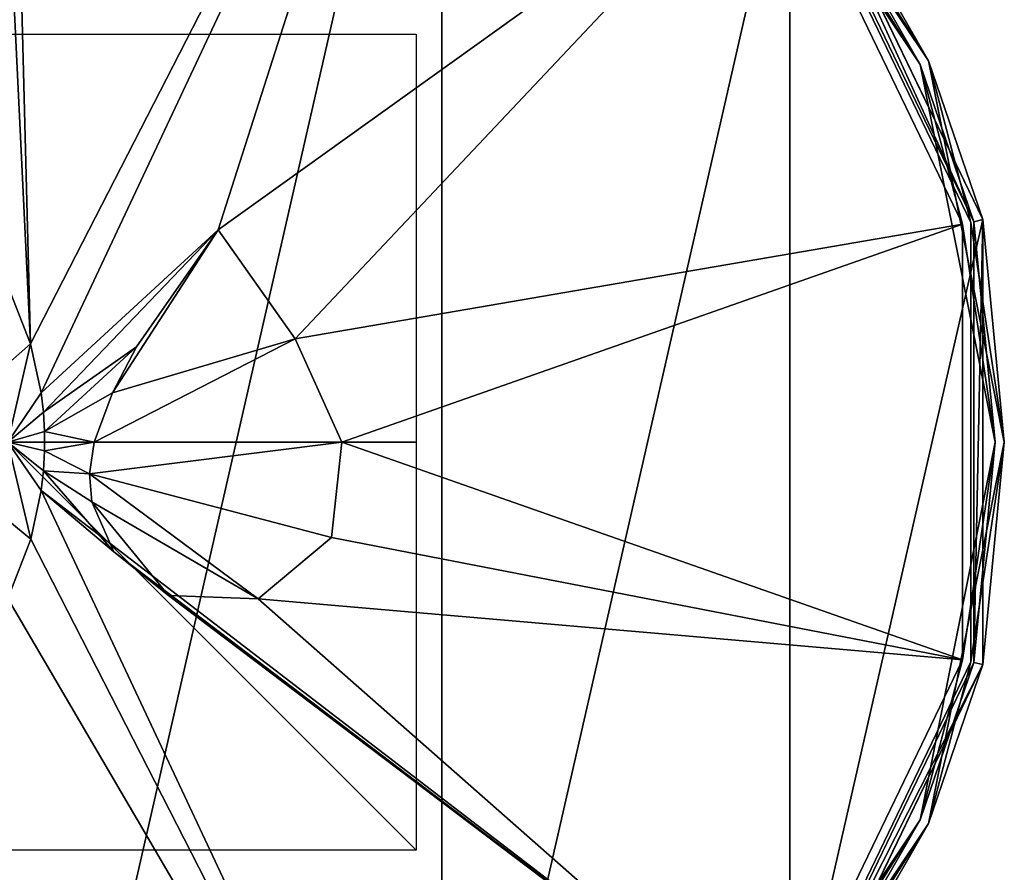
# Model space of a CAD drawing. Units: millimetres. Extents: x -24.4 to 24.4, y -29.5 to 24.6.
# Drawn here: x 0.3 to 24.4, y -10.5 to 10.4 of the extents above; entities that cross this region are included whole.
import ezdxf

# ---------------------------------------------------------------- set-up
doc = ezdxf.new("R2010")
doc.units = ezdxf.units.MM
doc.header["$LTSCALE"] = 81.481481
for name, color, linetype in [('1', 7, 'CONTINUOUS'), ('110', 7, 'CONTINUOUS'), ('1128', 7, 'CONTINUOUS'), ('1130', 7, 'CONTINUOUS'), ('1132', 7, 'CONTINUOUS'), ('1134', 7, 'CONTINUOUS'), ('1136', 7, 'CONTINUOUS'), ('1137', 7, 'CONTINUOUS'), ('1144', 7, 'CONTINUOUS'), ('1145', 7, 'CONTINUOUS'), ('3', 7, 'CONTINUOUS')]:
    doc.layers.add(name, color=color, linetype=linetype)

msp = doc.modelspace()

# ---------------------------------------------------------------- linework, layer by layer
at = {"layer": '1', "color": 254, "linetype": 'Continuous', "true_color": 0xe6e6e6}
for points in [[(23.886, 5.452), (19.155, 15.276), (23.886, 5.452, 193.7), (23.886, 5.452)], [(23.886, 5.452, 193.7), (19.155, 15.276), (19.155, 15.276, 193.7), (23.886, 5.452, 193.7)], [(23.886, -5.452), (23.886, 5.452), (23.886, -5.452, 193.7), (23.886, -5.452)], [(23.886, -5.452, 193.7), (23.886, 5.452), (23.886, 5.452, 193.7), (23.886, -5.452, 193.7)], [(19.155, -15.276), (23.886, -5.452), (19.155, -15.276, 193.7), (19.155, -15.276)], [(19.155, -15.276, 193.7), (23.886, -5.452), (23.886, -5.452, 193.7), (19.155, -15.276, 193.7)]]:
    msp.add_3dface(points, dxfattribs=at)
at = {"layer": '110', "color": 254, "linetype": 'Continuous', "true_color": 0xe6e6e6}
for points in [[(0, 24.5), (10.63, 22.074), (0, -24.5), (0, 24.5)], [(10.63, 22.074), (10.63, -22.074), (0, -24.5), (10.63, 22.074)], [(10.63, 22.074), (19.155, 15.276), (10.63, -22.074), (10.63, 22.074)], [(19.155, 15.276), (19.155, -15.276), (10.63, -22.074), (19.155, 15.276)], [(19.155, 15.276), (23.886, 5.452), (19.155, -15.276), (19.155, 15.276)], [(23.886, 5.452), (23.886, -5.452), (19.155, -15.276), (23.886, 5.452)]]:
    msp.add_3dface(points, dxfattribs=at)
at = {"layer": '1128', "color": 254, "linetype": 'Continuous', "true_color": 0xe6e6e6}
for points in [[(18.977, 15.133, 220.127), (23.663, 5.401, 220.127), (19.153, 15.274, 194.303), (18.977, 15.133, 220.127)], [(19.153, 15.274, 194.303), (23.663, 5.401, 220.127), (23.883, 5.451, 194.303), (19.153, 15.274, 194.303)], [(23.663, 5.401, 220.127), (23.663, -5.401, 220.127), (23.883, 5.451, 194.303), (23.663, 5.401, 220.127)], [(23.883, 5.451, 194.303), (23.663, -5.401, 220.127), (23.883, -5.451, 194.303), (23.883, 5.451, 194.303)], [(23.663, -5.401, 220.127), (18.977, -15.133, 220.127), (23.883, -5.451, 194.303), (23.663, -5.401, 220.127)], [(23.883, -5.451, 194.303), (18.977, -15.133, 220.127), (19.153, -15.274, 194.303), (23.883, -5.451, 194.303)]]:
    msp.add_3dface(points, dxfattribs=at)
at = {"layer": '1130', "color": 254, "linetype": 'Continuous', "true_color": 0xe6e6e6}
for points in [[(0, 23.986, 220.424), (0, 13.911, 220.806), (0.556, 2.407, 221.014), (0, 23.986, 220.424)], [(10.407, 21.611, 220.424), (0, 23.986, 220.424), (0.556, 2.407, 221.014), (10.407, 21.611, 220.424)], [(0.814, 1.212, 221.018), (10.407, 21.611, 220.424), (0.556, 2.407, 221.014), (0.814, 1.212, 221.018)], [(10.407, 21.611, 220.424), (0.814, 1.212, 221.018), (5.15, 5.2, 220.946), (10.407, 21.611, 220.424)], [(18.753, 14.955, 220.424), (10.407, 21.611, 220.424), (5.15, 5.2, 220.946), (18.753, 14.955, 220.424)], [(7.039, 2.528, 220.964), (18.753, 14.955, 220.424), (5.15, 5.2, 220.946), (7.039, 2.528, 220.964)], [(23.385, 5.337, 220.424), (18.753, 14.955, 220.424), (7.039, 2.528, 220.964), (23.385, 5.337, 220.424)], [(0, 13.911, 220.806), (0, 3.83, 220.985), (0.556, 2.407, 221.014), (0, 13.911, 220.806)], [(8.183, 0, 220.933), (23.385, 5.337, 220.424), (7.039, 2.528, 220.964), (8.183, 0, 220.933)], [(23.385, -5.337, 220.424), (23.385, 5.337, 220.424), (8.183, 0, 220.933), (23.385, -5.337, 220.424)], [(0.814, 1.212, 221.018), (0.869, 0.738, 221.019), (5.15, 5.2, 220.946), (0.814, 1.212, 221.018)], [(5.15, 5.2, 220.946), (0.869, 0.738, 221.019), (3.15, 2.338, 221.005), (5.15, 5.2, 220.946)], [(0.869, 0.738, 221.019), (0.896, 0.262, 221.019), (3.15, 2.338, 221.005), (0.869, 0.738, 221.019)], [(3.15, 2.338, 221.005), (0.896, 0.262, 221.019), (2.566, 1.205, 221.012), (3.15, 2.338, 221.005)], [(0.896, 0.262, 221.019), (2.117, 0, 220.996), (2.566, 1.205, 221.012), (0.896, 0.262, 221.019)], [(0.896, 0.262, 221.019), (0.897, -0.216, 221.019), (2.117, 0, 220.996), (0.896, 0.262, 221.019)], [(2.117, 0, 220.996), (0.897, -0.216, 221.019), (1.999, -0.778, 221.015), (2.117, 0, 220.996)], [(7.925, -2.34, 220.952), (23.385, -5.337, 220.424), (8.183, 0, 220.933), (7.925, -2.34, 220.952)], [(0.897, -0.216, 221.019), (0.872, -0.703, 221.019), (1.999, -0.778, 221.015), (0.897, -0.216, 221.019)], [(0.872, -0.703, 221.019), (0.818, -1.189, 221.018), (2.594, -2.691, 221.006), (0.872, -0.703, 221.019)], [(1.999, -0.778, 221.015), (0.872, -0.703, 221.019), (2.058, -1.463, 221.014), (1.999, -0.778, 221.015)], [(2.058, -1.463, 221.014), (0.872, -0.703, 221.019), (2.594, -2.691, 221.006), (2.058, -1.463, 221.014)], [(0.566, -2.375, 221.014), (10.407, -21.611, 220.424), (0.818, -1.189, 221.018), (0.566, -2.375, 221.014)], [(10.407, -21.611, 220.424), (18.753, -14.955, 220.424), (0.818, -1.189, 221.018), (10.407, -21.611, 220.424)], [(0.818, -1.189, 221.018), (18.753, -14.955, 220.424), (2.594, -2.691, 221.006), (0.818, -1.189, 221.018)], [(0, -3.83, 220.985), (10.407, -21.611, 220.424), (0.566, -2.375, 221.014), (0, -3.83, 220.985)], [(6.134, -3.842, 220.968), (23.385, -5.337, 220.424), (7.925, -2.34, 220.952), (6.134, -3.842, 220.968)], [(2.594, -2.691, 221.006), (18.753, -14.955, 220.424), (3.933, -3.755, 220.99), (2.594, -2.691, 221.006)], [(0, -13.911, 220.806), (10.407, -21.611, 220.424), (0, -3.83, 220.985), (0, -13.911, 220.806)], [(3.933, -3.755, 220.99), (18.753, -14.955, 220.424), (6.134, -3.842, 220.968), (3.933, -3.755, 220.99)], [(18.753, -14.955, 220.424), (23.385, -5.337, 220.424), (6.134, -3.842, 220.968), (18.753, -14.955, 220.424)]]:
    msp.add_3dface(points, dxfattribs=at)
at = {"layer": '1132', "color": 254, "linetype": 'Continuous', "true_color": 0xe6e6e6}
for points in [[(22.347, 9.256, 220.333), (18.977, 15.133, 220.127), (17.104, 17.104, 220.333), (22.347, 9.256, 220.333)], [(18.753, 14.955, 220.424), (22.347, 9.256, 220.333), (17.104, 17.104, 220.333), (18.753, 14.955, 220.424)], [(23.663, 5.401, 220.127), (18.977, 15.133, 220.127), (22.347, 9.256, 220.333), (23.663, 5.401, 220.127)], [(18.753, 14.955, 220.424), (23.385, 5.337, 220.424), (22.347, 9.256, 220.333), (18.753, 14.955, 220.424)], [(24.188, 0, 220.333), (23.663, 5.401, 220.127), (22.347, 9.256, 220.333), (24.188, 0, 220.333)], [(23.385, 5.337, 220.424), (24.188, 0, 220.333), (22.347, 9.256, 220.333), (23.385, 5.337, 220.424)], [(23.385, 5.337, 220.424), (23.385, -5.337, 220.424), (24.188, 0, 220.333), (23.385, 5.337, 220.424)], [(23.663, -5.401, 220.127), (23.663, 5.401, 220.127), (24.188, 0, 220.333), (23.663, -5.401, 220.127)], [(22.347, -9.256, 220.333), (23.663, -5.401, 220.127), (24.188, 0, 220.333), (22.347, -9.256, 220.333)], [(23.385, -5.337, 220.424), (22.347, -9.256, 220.333), (24.188, 0, 220.333), (23.385, -5.337, 220.424)], [(23.385, -5.337, 220.424), (18.753, -14.955, 220.424), (22.347, -9.256, 220.333), (23.385, -5.337, 220.424)], [(18.977, -15.133, 220.127), (23.663, -5.401, 220.127), (22.347, -9.256, 220.333), (18.977, -15.133, 220.127)], [(17.104, -17.104, 220.333), (18.977, -15.133, 220.127), (22.347, -9.256, 220.333), (17.104, -17.104, 220.333)], [(18.753, -14.955, 220.424), (17.104, -17.104, 220.333), (22.347, -9.256, 220.333), (18.753, -14.955, 220.424)]]:
    msp.add_3dface(points, dxfattribs=at)
at = {"layer": '1134', "color": 254, "linetype": 'Continuous', "true_color": 0xe6e6e6}
for points in [[(22.553, 9.342, 194.089), (18.919, 15.088, 194), (17.261, 17.261, 194.089), (22.553, 9.342, 194.089)], [(19.153, 15.274, 194.303), (22.553, 9.342, 194.089), (17.261, 17.261, 194.089), (19.153, 15.274, 194.303)], [(19.153, 15.274, 194.303), (23.883, 5.451, 194.303), (22.553, 9.342, 194.089), (19.153, 15.274, 194.303)], [(23.592, 5.385, 194), (18.919, 15.088, 194), (22.553, 9.342, 194.089), (23.592, 5.385, 194)], [(24.411, 0, 194.089), (23.592, 5.385, 194), (22.553, 9.342, 194.089), (24.411, 0, 194.089)], [(23.883, 5.451, 194.303), (24.411, 0, 194.089), (22.553, 9.342, 194.089), (23.883, 5.451, 194.303)], [(23.592, -5.385, 194), (23.592, 5.385, 194), (24.411, 0, 194.089), (23.592, -5.385, 194)], [(23.883, 5.451, 194.303), (23.883, -5.451, 194.303), (24.411, 0, 194.089), (23.883, 5.451, 194.303)], [(22.553, -9.342, 194.089), (23.592, -5.385, 194), (24.411, 0, 194.089), (22.553, -9.342, 194.089)], [(23.883, -5.451, 194.303), (22.553, -9.342, 194.089), (24.411, 0, 194.089), (23.883, -5.451, 194.303)], [(18.919, -15.088, 194), (23.592, -5.385, 194), (22.553, -9.342, 194.089), (18.919, -15.088, 194)], [(23.883, -5.451, 194.303), (19.153, -15.274, 194.303), (22.553, -9.342, 194.089), (23.883, -5.451, 194.303)], [(17.261, -17.261, 194.089), (18.919, -15.088, 194), (22.553, -9.342, 194.089), (17.261, -17.261, 194.089)], [(19.153, -15.274, 194.303), (17.261, -17.261, 194.089), (22.553, -9.342, 194.089), (19.153, -15.274, 194.303)]]:
    msp.add_3dface(points, dxfattribs=at)
at = {"layer": '1136', "color": 250, "linetype": 'Continuous', "true_color": 0x333333}
for points in [[(0.556, 2.407, 221.014), (0, 3.83, 220.985), (0, 1.915, 221.016), (0.556, 2.407, 221.014)], [(0.814, 1.212, 221.018), (0.556, 2.407, 221.014), (0, 0, 221.02), (0.814, 1.212, 221.018)], [(0, 0, 221.02), (0.556, 2.407, 221.014), (0, 1.915, 221.016), (0, 0, 221.02)], [(0.869, 0.738, 221.019), (0.814, 1.212, 221.018), (0, 0, 221.02), (0.869, 0.738, 221.019)], [(0.896, 0.262, 221.019), (0.869, 0.738, 221.019), (0, 0, 221.02), (0.896, 0.262, 221.019)], [(0.897, -0.216, 221.019), (0.896, 0.262, 221.019), (0, 0, 221.02), (0.897, -0.216, 221.019)], [(0.566, -2.375, 221.014), (0.818, -1.189, 221.018), (0, 0, 221.02), (0.566, -2.375, 221.014)], [(0, -1.915, 221.016), (0.566, -2.375, 221.014), (0, 0, 221.02), (0, -1.915, 221.016)], [(0.818, -1.189, 221.018), (0.872, -0.703, 221.019), (0, 0, 221.02), (0.818, -1.189, 221.018)], [(0.872, -0.703, 221.019), (0.897, -0.216, 221.019), (0, 0, 221.02), (0.872, -0.703, 221.019)], [(0, -3.83, 220.985), (0.566, -2.375, 221.014), (0, -1.915, 221.016), (0, -3.83, 220.985)]]:
    msp.add_3dface(points, dxfattribs=at)
at = {"layer": '1137', "color": 250, "linetype": 'Continuous', "true_color": 0x333333}
for points in [[(7.039, 2.528, 220.964), (5.15, 5.2, 220.946), (2.566, 1.205, 221.012), (7.039, 2.528, 220.964)], [(5.15, 5.2, 220.946), (3.15, 2.338, 221.005), (2.566, 1.205, 221.012), (5.15, 5.2, 220.946)], [(2.117, 0, 220.996), (8.183, 0, 220.933), (7.039, 2.528, 220.964), (2.117, 0, 220.996)], [(2.117, 0, 220.996), (7.039, 2.528, 220.964), (2.566, 1.205, 221.012), (2.117, 0, 220.996)], [(2.117, 0, 220.996), (1.999, -0.778, 221.015), (8.183, 0, 220.933), (2.117, 0, 220.996)], [(1.999, -0.778, 221.015), (7.925, -2.34, 220.952), (8.183, 0, 220.933), (1.999, -0.778, 221.015)], [(1.999, -0.778, 221.015), (2.058, -1.463, 221.014), (6.134, -3.842, 220.968), (1.999, -0.778, 221.015)], [(1.999, -0.778, 221.015), (6.134, -3.842, 220.968), (7.925, -2.34, 220.952), (1.999, -0.778, 221.015)], [(2.058, -1.463, 221.014), (2.594, -2.691, 221.006), (3.933, -3.755, 220.99), (2.058, -1.463, 221.014)], [(2.058, -1.463, 221.014), (3.933, -3.755, 220.99), (6.134, -3.842, 220.968), (2.058, -1.463, 221.014)]]:
    msp.add_3dface(points, dxfattribs=at)
at = {"layer": '1144', "linetype": 'Continuous'}
for points in [[(-10, 0, 10), (10, 0, 10), (-10, 0, -10), (-10, 0, 10)], [(10, 0, 10), (10, 0, -10), (-10, 0, -10), (10, 0, 10)]]:
    msp.add_3dface(points, dxfattribs=at)
at = {"layer": '1145', "linetype": 'Continuous'}
for points in [[(10, 10), (10, -10), (-10, 10), (10, 10)], [(10, -10), (-10, -10), (-10, 10), (10, -10)]]:
    msp.add_3dface(points, dxfattribs=at)
at = {"layer": '3', "color": 254, "linetype": 'Continuous', "true_color": 0xe6e6e6}
for points in [[(19.155, 15.276, 193.7), (17.262, 17.262, 193.913), (22.553, 9.342, 193.913), (19.155, 15.276, 193.7)], [(22.553, 9.342, 193.913), (17.262, 17.262, 193.913), (18.919, 15.088, 194), (22.553, 9.342, 193.913)], [(23.886, 5.452, 193.7), (19.155, 15.276, 193.7), (22.553, 9.342, 193.913), (23.886, 5.452, 193.7)], [(23.592, 5.385, 194), (22.553, 9.342, 193.913), (18.919, 15.088, 194), (23.592, 5.385, 194)], [(23.886, 5.452, 193.7), (22.553, 9.342, 193.913), (24.412, 0, 193.913), (23.886, 5.452, 193.7)], [(24.412, 0, 193.913), (22.553, 9.342, 193.913), (23.592, 5.385, 194), (24.412, 0, 193.913)], [(23.592, -5.385, 194), (24.412, 0, 193.913), (23.592, 5.385, 194), (23.592, -5.385, 194)], [(23.886, -5.452, 193.7), (23.886, 5.452, 193.7), (24.412, 0, 193.913), (23.886, -5.452, 193.7)], [(23.886, -5.452, 193.7), (24.412, 0, 193.913), (22.553, -9.342, 193.913), (23.886, -5.452, 193.7)], [(22.553, -9.342, 193.913), (24.412, 0, 193.913), (23.592, -5.385, 194), (22.553, -9.342, 193.913)], [(18.919, -15.088, 194), (22.553, -9.342, 193.913), (23.592, -5.385, 194), (18.919, -15.088, 194)], [(19.155, -15.276, 193.7), (23.886, -5.452, 193.7), (22.553, -9.342, 193.913), (19.155, -15.276, 193.7)], [(19.155, -15.276, 193.7), (22.553, -9.342, 193.913), (17.262, -17.262, 193.913), (19.155, -15.276, 193.7)], [(17.262, -17.262, 193.913), (22.553, -9.342, 193.913), (18.919, -15.088, 194), (17.262, -17.262, 193.913)]]:
    msp.add_3dface(points, dxfattribs=at)

doc.saveas('drawing.dxf')
